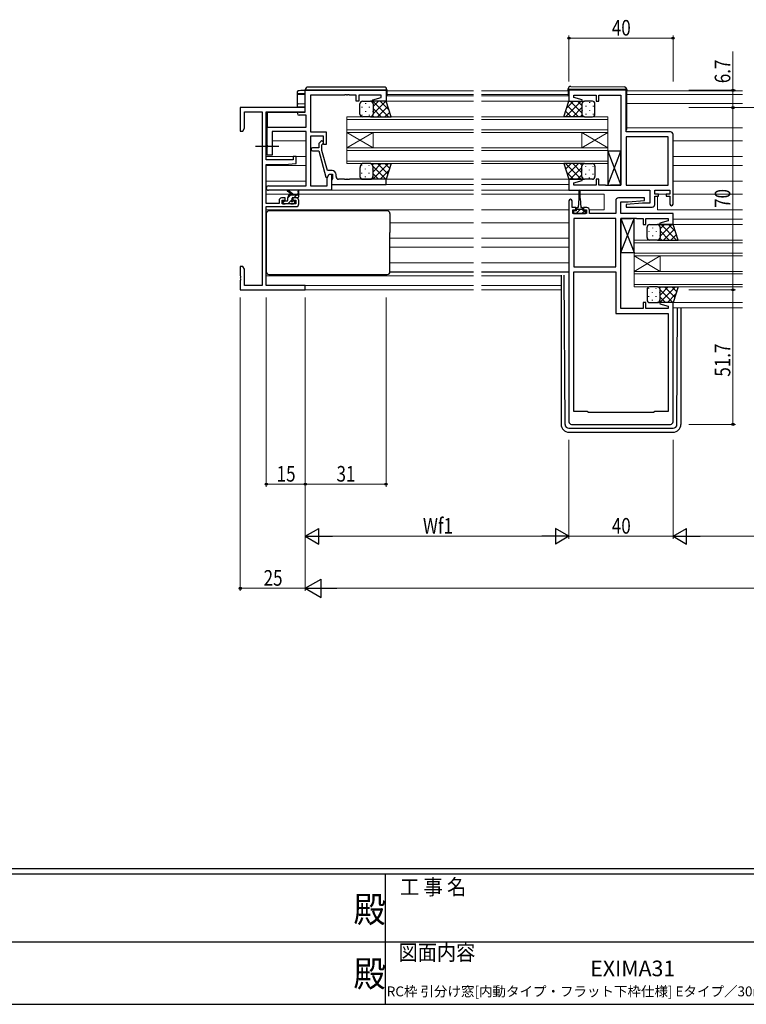
# Model space of a CAD drawing. Extents: x 0 to 1133, y 0 to 806.
# Drawn here: x 414 to 693, y 0 to 378 of the extents above; entities that cross this region are included whole.
import ezdxf
from ezdxf.enums import TextEntityAlignment as Align

# ---------------------------------------------------------------- set-up
doc = ezdxf.new("R2010")
doc.units = 0
doc.linetypes.add('YCENTER_1', pattern=[13, 10, -1, 1, -1])
doc.layers.add('USER1', color=3, linetype='CONTINUOUS')
doc.layers.add('YKK_ZWAK', color=7, linetype='CONTINUOUS')
for name, color, linetype, lineweight in [('YKK_11', 7, 'CONTINUOUS', 30), ('YKK_12', 2, 'CONTINUOUS', 13), ('YKK_13', 4, 'CONTINUOUS', 30), ('YKK_D', 6, 'CONTINUOUS', 13)]:
    doc.layers.add(name, color=color, linetype=linetype, lineweight=lineweight)
doc.styles.get("Standard").update_dxf_attribs({"font": 'ROMANS.SHX', "bigfont": 'EXTFONT.SHX'})
doc.styles.add('text-b', font='extslim2.shx', dxfattribs={"width": 0.8, "bigfont": 'extfont2.shx'})
doc.styles.add('YKK_OSSTYLE1', font='romans.shx', dxfattribs={"width": 0.9, "bigfont": 'EXTFONT.SHX'})

# ---------------------------------------------------------------- blocks, each defined once
blk = doc.blocks.new('A201')
at = {"layer": 'YKK_ZWAK', "color": 254, "linetype": 'Continuous'}
for p, q in [((571, 35), (21, 35)), ((544, 34), (21, 34)), ((296, 34), (296, 9)), ((21, 9), (544, 9))]:
    blk.add_line(p, q, dxfattribs=at)
at = {"layer": 'YKK_ZWAK', "color": 131, "linetype": 'Continuous'}
for p, q in [((205, 21), (297, 21)), ((297, 21), (389, 21))]:
    blk.add_line(p, q, dxfattribs=at)
at = {"layer": 'YKK_ZWAK', "color": 131, "linetype": 'Continuous', "style": 'YKK_OSSTYLE1', "width": 0.9}
for s, p in [('工 事 名', (298.87, 30.05)), ('図面内容', (298.58, 17.47))]:
    blk.add_text(s, height=3, dxfattribs=at).set_placement(p)
at = {"layer": 'YKK_ZWAK', "color": 254, "linetype": 'Continuous', "style": 'YKK_OSSTYLE1', "width": 0.9}
for p in [(289.94, 24.75), (289.94, 12.37)]:
    blk.add_text('殿', height=5, dxfattribs=at).set_placement(p)

msp = doc.modelspace()

# ---------------------------------------------------------------- linework, layer by layer
at = {"layer": 'YKK_11', "linetype": 'ByBlock', "lineweight": -2, "ltscale": 0.5}
for p, q in [((523.35, 351.26), (554.35, 351.26)), ((523.35, 342.86), (523.35, 351.26)), ((538.4, 349.36), (525.35, 349.36)), ((525.35, 349.36), (525.35, 335.26)), ((538.58, 349.48), (538.4, 349.36)), ((539.13, 349.48), (538.58, 349.48)), ((539.31, 349.36), (539.13, 349.48)), ((539.4, 349.36), (539.31, 349.36)), ((539.58, 349.48), (539.4, 349.36)), ((540.13, 349.48), (539.58, 349.48)), ((540.31, 349.36), (540.13, 349.48)), ((542.85, 349.36), (540.31, 349.36)), ((542.85, 347.06), (542.85, 349.36)), ((552.45, 349.36), (543.85, 349.36)), ((543.85, 349.36), (543.85, 347.06)), ((549.33, 347.58), (552.45, 348.42)), ((552.45, 348.42), (552.45, 349.36)), ((554.35, 351.26), (554.35, 347.06)), ((646.6, 351.26), (624.6, 351.26)), ((624.6, 351.26), (624.6, 347.06)), ((626.53, 348.41), (626.53, 349.33)), ((626.53, 349.33), (635.1, 349.33)), ((629.63, 347.58), (626.53, 348.41)), ((635.1, 349.33), (635.1, 347.06)), ((636.1, 347.06), (636.1, 349.33)), ((636.1, 349.33), (644.6, 349.33)), ((644.6, 349.33), (644.6, 314.79)), ((646.6, 335.26), (646.6, 351.26)), ((523.35, 344.56), (498.35, 344.56)), ((498.35, 344.56), (498.35, 335.56)), ((523.35, 342.93), (523.35, 344.56)), ((543.85, 347.06), (542.85, 347.06)), ((549.39, 347.06), (549.33, 347.58)), ((554.35, 347.06), (549.39, 347.06)), ((624.6, 347.06), (629.56, 347.06)), ((629.56, 347.06), (629.63, 347.58)), ((635.1, 347.06), (636.1, 347.06)), ((499.98, 336.65), (499.98, 342.93)), ((499.98, 342.93), (506.72, 342.93)), ((506.72, 342.93), (506.72, 276.19)), ((508.35, 324.46), (508.35, 342.93)), ((508.35, 342.93), (523.35, 342.93)), ((520.95, 342.86), (523.35, 342.86)), ((523.72, 341.66), (520.95, 341.66)), ((523.72, 337.06), (523.72, 341.66)), ((508.65, 330.22), (508.65, 337.06)), ((508.65, 337.06), (523.72, 337.06)), ((498.35, 335.56), (499.35, 335.56)), ((499.35, 335.56), (499.98, 336.65)), ((523.72, 335.43), (510.65, 335.43)), ((510.65, 335.43), (510.65, 326.26)), ((523.72, 314.49), (523.72, 335.43)), ((525.35, 335.26), (531.35, 335.26)), ((530.35, 333.63), (525.35, 333.63)), ((525.35, 333.63), (525.35, 314.49)), ((530.35, 330.46), (530.35, 333.63)), ((531.35, 335.26), (531.35, 330.46)), ((663.6, 335.26), (646.6, 335.26)), ((646.6, 333.33), (646.6, 314.79)), ((646.6, 333.33), (646.6, 314.79)), ((662.67, 333.33), (646.6, 333.33)), ((662.67, 314.79), (662.67, 333.33)), ((664.6, 307.46), (664.6, 334.26)), ((508.77, 330.03), (508.65, 330.22)), ((508.65, 329.3), (508.77, 329.48)), ((508.65, 326.26), (508.65, 329.3)), ((508.77, 329.48), (508.77, 330.03)), ((529.33, 331.58), (528.55, 330.81)), ((528.55, 330.81), (528.55, 329.16)), ((529.75, 330.31), (530.18, 330.74)), ((529.75, 328.12), (529.75, 330.31)), ((531.35, 330.46), (530.35, 330.46)), ((510.65, 326.26), (508.65, 326.26)), ((519.85, 325.76), (518.65, 325.76)), ((518.65, 325.76), (518.65, 324.46)), ((519.85, 323.15), (519.85, 325.76)), ((528.55, 329.16), (526.15, 329.16)), ((526.15, 327.96), (528.56, 327.96)), ((528.56, 327.96), (531.26, 317.86)), ((531.83, 320.36), (529.75, 328.12)), ((518.65, 324.46), (508.35, 324.46)), ((508.35, 307.76), (508.35, 322.76)), ((508.35, 322.76), (515.35, 322.76)), ((515.35, 322.76), (519.85, 323.15)), ((531.26, 317.86), (531.86, 317.86)), ((531.72, 317.62), (532.55, 319.06)), ((533.65, 320.36), (531.83, 320.36)), ((531.86, 317.86), (532.55, 319.06)), ((532.55, 319.06), (533.35, 319.06)), ((532.55, 319.06), (533.85, 319.06)), ((533.35, 319.06), (533.35, 312.86)), ((533.85, 319.06), (533.85, 317.26)), ((535.15, 318.06), (535.15, 318.86)), ((509.17, 314.49), (523.72, 314.49)), ((525.35, 314.49), (531.72, 314.49)), ((531.72, 314.49), (531.72, 317.62)), ((533.65, 317.06), (533.35, 316.76)), ((533.35, 316.76), (533.35, 315.06)), ((533.35, 315.06), (554.35, 315.06)), ((533.85, 317.26), (533.65, 317.06)), ((538.4, 317.06), (536.15, 317.06)), ((538.58, 316.94), (538.4, 317.06)), ((539.13, 316.94), (538.58, 316.94)), ((539.31, 317.06), (539.13, 316.94)), ((539.4, 317.06), (539.31, 317.06)), ((539.58, 316.94), (539.4, 317.06)), ((540.13, 316.94), (539.58, 316.94)), ((540.31, 317.06), (540.13, 316.94)), ((554.35, 317.06), (540.31, 317.06)), ((554.35, 315.06), (554.35, 317.06)), ((629.56, 317.06), (624.6, 317.06)), ((624.6, 317.06), (624.6, 312.86)), ((626.53, 315.71), (629.63, 316.54)), ((626.53, 314.79), (626.53, 315.71)), ((635.1, 314.79), (626.53, 314.79)), ((629.63, 316.54), (629.56, 317.06)), ((636.1, 317.06), (635.1, 317.06)), ((635.1, 317.06), (635.1, 314.79)), ((636.1, 314.79), (636.1, 317.06)), ((638.65, 314.79), (636.1, 314.79)), ((638.83, 314.67), (638.65, 314.79)), ((639.38, 314.67), (638.83, 314.67)), ((639.56, 314.79), (639.38, 314.67)), ((639.65, 314.79), (639.56, 314.79)), ((639.83, 314.67), (639.65, 314.79)), ((640.38, 314.67), (639.83, 314.67)), ((640.56, 314.79), (640.38, 314.67)), ((644.6, 314.79), (640.56, 314.79)), ((646.6, 314.79), (662.67, 314.79)), ((533.35, 312.86), (509.17, 312.86)), ((624.6, 312.86), (655.67, 312.86)), ((655.67, 312.86), (655.67, 307.86)), ((657.6, 311.36), (657.6, 312.86)), ((657.6, 312.86), (663.4, 312.86)), ((659, 311.36), (657.6, 311.36)), ((657.6, 307.36), (657.6, 310.56)), ((657.6, 310.56), (659, 310.56)), ((659, 310.56), (659, 311.36)), ((663.4, 311.36), (662, 311.36)), ((662, 311.36), (662, 310.56)), ((662, 310.56), (663.4, 310.56)), ((663.4, 312.86), (663.4, 311.36)), ((663.4, 310.56), (663.4, 307.46)), ((513.25, 307.76), (508.35, 307.76)), ((508.35, 276.19), (508.35, 306.56)), ((508.35, 306.56), (519.85, 306.56)), ((513.25, 308.86), (513.25, 307.76)), ((515.55, 309.86), (514.25, 309.86)), ((514.45, 307.56), (514.45, 309.06)), ((514.45, 309.06), (515.55, 309.06)), ((519.65, 307.56), (514.45, 307.56)), ((515.55, 309.06), (515.55, 309.86)), ((519.85, 309.86), (518.55, 309.86)), ((518.55, 309.86), (518.55, 309.06)), ((518.55, 309.06), (519.65, 309.06)), ((519.65, 309.06), (519.65, 307.56)), ((520.85, 307.56), (520.85, 308.86)), ((624.6, 308.76), (624.6, 223.86)), ((625.8, 306.16), (625.8, 308.76)), ((642.6, 308.86), (642.6, 303.86)), ((653.58, 309.86), (643.6, 309.86)), ((644.53, 303.86), (644.53, 308.36)), ((644.53, 308.36), (647.41, 308.36)), ((652.8, 307.86), (646.58, 307.32)), ((646.58, 307.32), (646.63, 306.36)), ((647.41, 308.36), (653.62, 308.9)), ((655.67, 307.86), (652.8, 307.86)), ((653.62, 308.9), (653.58, 309.86)), ((627.2, 306.16), (625.8, 306.16)), ((626.1, 303.86), (626.1, 305.36)), ((626.1, 305.36), (627.2, 305.36)), ((631.3, 303.86), (626.1, 303.86)), ((627.2, 305.36), (627.2, 306.16)), ((631.5, 306.16), (630.2, 306.16)), ((630.2, 306.16), (630.2, 305.36)), ((630.2, 305.36), (631.3, 305.36)), ((631.3, 305.36), (631.3, 303.86)), ((632.5, 303.86), (632.5, 305.16)), ((642.6, 303.86), (632.5, 303.86)), ((664.6, 303.86), (644.53, 303.86)), ((646.63, 306.36), (656.6, 306.36)), ((664.6, 299.66), (664.6, 303.86)), ((642.6, 301.93), (626.53, 301.93)), ((626.53, 301.93), (626.53, 283.39)), ((642.6, 283.39), (642.6, 301.93)), ((642.6, 283.39), (642.6, 301.93)), ((644.6, 267.39), (644.6, 301.93)), ((644.6, 301.93), (648.65, 301.93)), ((648.65, 301.93), (648.83, 302.05)), ((648.83, 302.05), (649.38, 302.05)), ((649.38, 302.05), (649.56, 301.93)), ((649.56, 301.93), (649.65, 301.93)), ((649.65, 301.93), (649.83, 302.05)), ((649.83, 302.05), (650.38, 302.05)), ((650.38, 302.05), (650.56, 301.93)), ((650.56, 301.93), (653.1, 301.93)), ((653.1, 301.93), (653.1, 299.66)), ((653.1, 299.66), (654.1, 299.66)), ((654.1, 299.66), (654.1, 301.93)), ((654.1, 301.93), (662.67, 301.93)), ((662.67, 301.01), (659.58, 300.18)), ((659.58, 300.18), (659.64, 299.66)), ((659.64, 299.66), (664.6, 299.66)), ((662.67, 301.93), (662.67, 301.01)), ((499.35, 283.56), (498.35, 283.56)), ((498.35, 283.56), (498.35, 280.02)), ((498.35, 280.02), (498.47, 279.83)), ((499.98, 282.47), (499.35, 283.56)), ((499.98, 276.19), (499.98, 282.47)), ((626.53, 283.39), (642.6, 283.39)), ((626.53, 227.86), (626.53, 281.46)), ((626.53, 227.86), (626.53, 281.46)), ((626.53, 281.46), (642.6, 281.46)), ((642.6, 281.46), (642.6, 265.46)), ((498.47, 279.28), (498.35, 279.1)), ((498.35, 279.1), (498.35, 279.02)), ((498.35, 279.02), (498.47, 278.83)), ((498.47, 278.28), (498.35, 278.1)), ((498.35, 278.1), (498.35, 274.56)), ((498.47, 279.83), (498.47, 279.28)), ((498.47, 278.83), (498.47, 278.28)), ((498.35, 274.56), (523.35, 274.56)), ((506.72, 276.19), (499.98, 276.19)), ((523.35, 276.19), (508.35, 276.19)), ((523.35, 274.56), (523.35, 276.19)), ((654.1, 269.66), (653.1, 269.66)), ((653.1, 269.66), (653.1, 267.39)), ((654.1, 267.39), (654.1, 269.66)), ((659.64, 269.66), (659.58, 269.14)), ((659.58, 269.14), (662.67, 268.31)), ((664.6, 269.66), (659.64, 269.66)), ((664.6, 223.86), (664.6, 269.66)), ((642.6, 265.46), (662.67, 265.46)), ((653.1, 267.39), (644.6, 267.39)), ((662.67, 267.39), (654.1, 267.39)), ((662.67, 268.31), (662.67, 267.39)), ((662.67, 265.46), (662.67, 227.86)), ((631.6, 227.86), (626.53, 227.86)), ((632.1, 227.36), (631.6, 227.86)), ((657.1, 227.36), (632.1, 227.36)), ((657.6, 227.86), (657.1, 227.36)), ((662.67, 227.86), (657.6, 227.86)), ((625.6, 222.86), (663.6, 222.86))]:
    msp.add_line(p, q, dxfattribs=at)
for centre, radius, start, end in [((520.95, 342.26), 0.6, 90, 270), ((663.6, 334.26), 1, 0, 90), ((529.75, 331.16), 0.6, 315, 135), ((526.15, 328.56), 0.6, 90, 270), ((533.65, 318.86), 1.5, 0, 90), ((536.15, 318.06), 1, 180, 270), ((509.17, 313.67), 0.815, 90, 270), ((514.25, 308.86), 1, 90, 180), ((519.85, 308.86), 1, 0, 90), ((519.85, 307.56), 1, 270, 360), ((625.2, 308.76), 0.6, 360, 180), ((643.6, 308.86), 1, 90, 180), ((656.6, 307.36), 1, 270, 360), ((664, 307.46), 0.6, 180, 0), ((631.5, 305.16), 1, 0, 90), ((625.6, 223.86), 1, 180, 270), ((663.6, 223.86), 1, 270, 360)]:
    msp.add_arc(centre, radius, start, end, dxfattribs=at)
at = {"layer": 'YKK_12', "ltscale": 1.5}
for p, q in [((554.35, 349.06), (587.98, 349.06)), ((554.65, 351.06), (587.98, 351.06)), ((554.65, 349.66), (587.98, 349.66)), ((590.98, 351.06), (624.3, 351.06)), ((590.98, 349.66), (624.3, 349.66)), ((590.98, 349.06), (624.6, 349.06)), ((646.8, 351.06), (691.23, 351.06)), ((646.8, 349.66), (691.23, 349.66)), ((553.85, 347.06), (587.98, 347.06)), ((590.98, 347.06), (624.6, 347.06)), ((646.8, 346.16), (691.23, 346.16)), ((539.35, 341.06), (587.98, 341.06)), ((539.35, 335.06), (539.35, 341.06)), ((590.98, 341.06), (639.6, 341.06)), ((639.6, 341.06), (639.6, 335.06)), ((587.98, 340.06), (539.35, 340.06)), ((639.6, 340.06), (590.98, 340.06)), ((646.61, 336.76), (691.23, 336.76)), ((539.35, 336.06), (587.98, 336.06)), ((587.98, 335.06), (539.35, 335.06)), ((539.35, 335.06), (539.35, 329.06)), ((539.35, 335.06), (549.35, 329.06)), ((539.35, 329.06), (549.35, 335.06)), ((549.35, 335.06), (549.35, 329.06)), ((590.98, 336.06), (639.6, 336.06)), ((639.6, 335.06), (590.98, 335.06)), ((629.6, 335.06), (629.6, 329.06)), ((639.6, 335.06), (629.6, 329.06)), ((639.6, 329.06), (629.6, 335.06)), ((639.6, 335.06), (639.6, 329.06)), ((508.65, 331.76), (508.35, 331.76)), ((523.72, 331.76), (510.65, 331.76)), ((664.6, 331.76), (691.23, 331.76)), ((508.35, 325.81), (523.72, 325.81)), ((539.35, 329.06), (587.98, 329.06)), ((539.35, 323.06), (539.35, 329.06)), ((587.98, 328.06), (539.35, 328.06)), ((590.98, 329.06), (639.6, 329.06)), ((639.6, 328.06), (590.98, 328.06)), ((639.6, 329.06), (639.6, 323.06)), ((664.6, 325.81), (691.23, 325.81)), ((508.35, 322.31), (523.72, 322.31)), ((539.35, 324.06), (587.98, 324.06)), ((587.98, 323.06), (539.35, 323.06)), ((590.98, 324.06), (639.6, 324.06)), ((639.6, 323.06), (590.98, 323.06)), ((664.6, 322.31), (691.23, 322.31)), ((523.72, 316.36), (508.35, 316.36)), ((553.85, 317.06), (587.98, 317.06)), ((554.05, 315.06), (587.98, 315.06)), ((590.98, 317.06), (625.1, 317.06)), ((590.98, 315.06), (624.6, 315.06)), ((664.6, 316.36), (691.23, 316.36)), ((508.35, 311.36), (517.96, 311.36)), ((518.56, 311.36), (520.41, 311.36)), ((520.85, 311.36), (587.98, 311.36)), ((533.05, 312.86), (587.98, 312.86)), ((625.1, 312.86), (590.98, 312.86)), ((590.98, 311.36), (628.45, 311.36)), ((628.95, 311.36), (638.1, 311.36)), ((638.1, 311.36), (638.1, 305.36)), ((658.6, 311.36), (662.3, 311.36)), ((658.6, 310.56), (658.6, 305.36)), ((664.6, 311.36), (691.23, 311.36)), ((587.98, 305.36), (508.35, 305.36)), ((624.6, 305.36), (590.98, 305.36)), ((638.1, 305.36), (632.48, 305.36)), ((658.6, 305.36), (691.23, 305.36)), ((555.85, 300.36), (587.98, 300.36)), ((590.98, 300.36), (624.6, 300.36)), ((664.36, 299.66), (691.23, 299.66)), ((664.6, 301.66), (691.23, 301.66)), ((555.85, 294.36), (587.98, 294.36)), ((590.98, 294.36), (624.6, 294.36)), ((649.6, 293.66), (691.23, 293.66)), ((649.6, 287.66), (649.6, 293.66)), ((691.23, 292.66), (649.6, 292.66)), ((555.85, 290.96), (587.98, 290.96)), ((590.98, 290.96), (624.6, 290.96)), ((649.6, 288.66), (691.23, 288.66)), ((691.23, 287.66), (649.6, 287.66)), ((649.6, 287.66), (649.6, 281.66)), ((649.6, 287.66), (659.6, 281.66)), ((649.6, 281.66), (659.6, 287.66)), ((659.6, 287.66), (659.6, 281.66)), ((555.85, 284.96), (587.98, 284.96)), ((590.98, 284.96), (624.6, 284.96)), ((649.6, 281.66), (691.23, 281.66)), ((649.6, 275.66), (649.6, 281.66)), ((691.23, 280.66), (649.6, 280.66)), ((508.35, 279.96), (587.98, 279.96)), ((590.98, 279.96), (621.6, 279.96)), ((649.6, 276.66), (691.23, 276.66)), ((508.65, 276.19), (587.98, 276.19)), ((523.05, 274.56), (587.98, 274.56)), ((590.98, 276.19), (621.6, 276.19)), ((590.98, 274.56), (621.6, 274.56)), ((691.23, 275.66), (649.6, 275.66)), ((664.1, 269.66), (691.23, 269.66)), ((664.6, 267.66), (691.23, 267.66))]:
    msp.add_line(p, q, dxfattribs=at)
at = {"layer": 'YKK_13', "ltscale": 1.5}
for p, q in [((553.65, 352.46), (524.35, 352.46)), ((625.31, 352.75), (645.81, 352.57)), ((520.35, 350.12), (520.35, 350.76)), ((520.35, 350.03), (520.35, 350.12)), ((520.35, 345.78), (520.35, 350.03)), ((520.65, 349.74), (523.35, 349.7)), ((523.3, 351.15), (523.35, 351.15)), ((523.35, 349.82), (523.3, 349.83)), ((523.35, 351.46), (523.85, 351.46)), ((523.35, 350.76), (523.35, 351.46)), ((523.85, 351.46), (554.15, 351.46)), ((554.15, 351.46), (554.65, 351.46)), ((554.65, 351.46), (554.65, 349.06)), ((624.3, 351.56), (624.3, 351.75)), ((624.81, 351.56), (624.3, 351.56)), ((624.3, 351.26), (624.3, 351.56)), ((624.3, 351.26), (624.3, 349.06)), ((646.31, 351.56), (624.81, 351.56)), ((646.8, 351.56), (646.31, 351.56)), ((646.8, 351.57), (646.8, 351.56)), ((646.8, 351.56), (646.8, 351.26)), ((646.8, 336.26), (646.8, 351.26)), ((520.35, 344.82), (520.35, 345.78)), ((523.33, 344.76), (520.35, 344.82)), ((520.65, 346.08), (523.33, 346.12)), ((523.33, 346.12), (523.35, 346.12)), ((523.35, 344.76), (523.33, 344.76)), ((544.35, 342.06), (544.35, 346.06)), ((545.35, 347.06), (548.35, 347.06)), ((554.35, 347.06), (548.35, 347.06)), ((549.35, 346.06), (549.35, 342.06)), ((549.35, 346.06), (549.35, 342.06)), ((556.35, 341.06), (554.35, 347.06)), ((622.6, 341.06), (624.6, 347.06)), ((624.6, 347.06), (630.6, 347.06)), ((629.6, 346.06), (629.6, 342.06)), ((629.6, 346.06), (629.6, 342.06)), ((633.6, 347.06), (630.6, 347.06)), ((634.6, 342.06), (634.6, 346.06)), ((520.59, 342.73), (508.85, 342.63)), ((508.85, 337.5), (508.85, 342.63)), ((548.35, 341.06), (545.35, 341.06)), ((548.35, 341.06), (556.35, 341.06)), ((630.6, 341.06), (622.6, 341.06)), ((630.6, 341.06), (633.6, 341.06)), ((508.85, 337.04), (508.85, 337.5)), ((639.6, 314.79), (644.6, 327.79)), ((639.6, 327.79), (644.6, 314.79)), ((644.6, 327.79), (639.6, 327.79)), ((639.6, 327.79), (639.6, 314.79)), ((644.6, 314.79), (644.6, 327.79)), ((548.35, 323.06), (545.35, 323.06)), ((548.35, 323.06), (556.35, 323.06)), ((556.35, 323.06), (554.35, 317.06)), ((630.6, 323.06), (622.6, 323.06)), ((622.6, 323.06), (624.6, 317.06)), ((629.6, 318.06), (629.6, 322.06)), ((629.6, 318.06), (629.6, 322.06)), ((630.6, 323.06), (633.6, 323.06)), ((634.6, 322.06), (634.6, 318.06)), ((544.35, 321.56), (544.35, 318.06)), ((549.35, 318.06), (549.35, 321.56)), ((549.35, 318.06), (549.35, 321.56)), ((545.35, 317.06), (548.35, 317.06)), ((554.35, 317.06), (548.35, 317.06)), ((624.6, 317.06), (630.6, 317.06)), ((633.6, 317.06), (630.6, 317.06)), ((639.6, 314.79), (644.6, 314.79)), ((518.35, 311.06), (516.54, 312.46)), ((518.95, 311.06), (516.74, 312.74)), ((517.65, 311.06), (520.85, 311.06)), ((520.55, 312.19), (520.36, 311.06)), ((520.85, 310.36), (520.85, 312.36)), ((628.45, 312.61), (628.45, 309.66)), ((628.95, 309.66), (628.95, 312.61)), ((514.65, 308.36), (514.65, 307.86)), ((516.35, 308.66), (514.95, 308.66)), ((514.95, 307.56), (515.45, 307.56)), ((515.65, 307.76), (517.75, 307.76)), ((516.65, 308.96), (516.65, 310.06)), ((517.95, 307.56), (518.55, 307.56)), ((518.25, 309.12), (518.25, 309.76)), ((518.55, 310.06), (520.55, 310.06)), ((519.05, 308.66), (518.72, 308.66)), ((518.77, 307.65), (519.27, 308.15)), ((628.45, 309.66), (628.2, 306.16)), ((628.95, 309.66), (629.2, 306.16)), ((508.35, 303.86), (508.35, 281.46)), ((517.85, 304.86), (509.35, 304.86)), ((546.85, 304.86), (517.85, 304.86)), ((554.85, 304.86), (546.85, 304.86)), ((555.85, 303.86), (555.85, 296.56)), ((627.45, 304.96), (626.4, 304.96)), ((626.4, 304.96), (626.4, 303.86)), ((626.4, 303.86), (631, 303.86)), ((627.45, 304.96), (627.45, 305.76)), ((629.95, 305.46), (627.45, 305.46)), ((627.85, 306.16), (628.2, 306.16)), ((629.2, 306.16), (629.55, 306.16)), ((629.95, 305.76), (629.95, 304.96)), ((631, 304.96), (629.95, 304.96)), ((631, 303.86), (631, 304.96)), ((644.6, 288.93), (649.6, 301.93)), ((644.6, 301.93), (649.6, 288.93)), ((649.6, 301.93), (644.6, 301.93)), ((644.6, 301.93), (644.6, 288.93)), ((649.6, 288.93), (649.6, 301.93)), ((655.6, 299.66), (658.6, 299.66)), ((664.6, 299.66), (658.6, 299.66)), ((666.6, 293.66), (664.6, 299.66)), ((555.85, 281.46), (555.85, 296.56)), ((654.6, 294.66), (654.6, 298.66)), ((659.6, 298.66), (659.6, 294.66)), ((659.6, 298.66), (659.6, 294.66)), ((658.6, 293.66), (655.6, 293.66)), ((658.6, 293.66), (666.6, 293.66)), ((644.6, 288.93), (649.6, 288.93)), ((509.35, 280.46), (554.85, 280.46)), ((555.85, 281.46), (587.98, 281.46)), ((590.98, 281.46), (624.6, 281.46)), ((621.6, 280.25), (621.6, 222.86)), ((623.1, 222.85), (622.82, 280.21)), ((654.6, 274.66), (654.6, 270.66)), ((658.6, 275.66), (655.6, 275.66)), ((658.6, 275.66), (666.6, 275.66)), ((659.6, 270.66), (659.6, 274.66)), ((659.6, 270.66), (659.6, 274.66)), ((666.6, 275.66), (664.6, 269.66)), ((655.6, 269.66), (658.6, 269.66)), ((664.6, 269.66), (658.6, 269.66)), ((666.11, 222.85), (666.33, 267.66)), ((667.6, 267.66), (667.6, 222.86)), ((624.6, 221.36), (664.61, 221.36)), ((624.6, 219.86), (664.6, 219.86))]:
    msp.add_line(p, q, dxfattribs=at)
at = {"layer": 'YKK_13', "linetype": 'Continuous', "ltscale": 1.5}
for p, q in [((545.02, 344.82), (545.02, 344.62)), ((546.43, 346.24), (546.43, 346.04)), ((547.85, 344.82), (547.85, 344.62)), ((548.59, 347.03), (548.62, 347.06)), ((549.26, 346.24), (549.26, 346.04)), ((549.32, 347.06), (555.32, 341.06)), ((549.35, 344.97), (551.45, 347.06)), ((549.35, 342.14), (554.27, 347.06)), ((551.1, 341.06), (555.04, 345)), ((552.15, 347.06), (555.46, 343.75)), ((629.24, 347.06), (623.24, 341.06)), ((626.41, 347.06), (623.7, 344.35)), ((628.26, 341.06), (624.02, 345.3)), ((629.6, 342.54), (625.08, 347.06)), ((629.6, 344.6), (626.06, 341.06)), ((629.6, 345.37), (627.91, 347.06)), ((629.69, 346.47), (629.69, 346.44)), ((631.11, 345.22), (631.11, 345.02)), ((632.52, 346.64), (632.52, 346.44)), ((633.94, 345.22), (633.94, 345.02)), ((545.02, 341.79), (545.02, 341.59)), ((546.43, 343.21), (546.43, 343.01)), ((547.85, 341.79), (547.85, 341.59)), ((549.2, 341.53), (549.67, 341.06)), ((549.26, 343.21), (549.26, 343.01)), ((549.35, 344.2), (552.49, 341.06)), ((553.93, 341.06), (555.75, 342.88)), ((625.43, 341.06), (623.31, 343.18)), ((629.64, 341.8), (628.89, 341.06)), ((629.69, 343.61), (629.69, 343.41)), ((631.11, 342.19), (631.11, 341.99)), ((632.52, 343.61), (632.52, 343.41)), ((633.94, 342.19), (633.94, 341.99)), ((545.02, 322.32), (545.02, 322.52)), ((547.85, 322.32), (547.85, 322.52)), ((549.09, 322.48), (549.67, 323.06)), ((549.3, 322.03), (554.27, 317.06)), ((549.32, 317.06), (555.32, 323.06)), ((549.35, 319.92), (552.49, 323.06)), ((551.1, 323.06), (555.04, 319.12)), ((553.93, 323.06), (555.75, 321.24)), ((629.24, 317.06), (623.24, 323.06)), ((625.43, 323.06), (623.31, 320.94)), ((628.26, 323.06), (624.02, 318.82)), ((629.6, 319.52), (626.06, 323.06)), ((629.64, 322.31), (628.89, 323.06)), ((631.11, 321.92), (631.11, 322.12)), ((633.94, 321.92), (633.94, 322.12)), ((545.02, 319.29), (545.02, 319.49)), ((546.43, 320.91), (546.43, 321.11)), ((546.43, 317.88), (546.43, 318.08)), ((547.85, 319.29), (547.85, 319.49)), ((549.26, 320.91), (549.26, 321.11)), ((549.26, 317.88), (549.26, 318.08)), ((549.35, 319.15), (551.45, 317.06)), ((552.15, 317.06), (555.46, 320.36)), ((626.41, 317.06), (623.7, 319.76)), ((629.6, 321.58), (625.08, 317.06)), ((629.6, 318.75), (627.91, 317.06)), ((629.69, 320.51), (629.69, 320.71)), ((631.11, 318.89), (631.11, 319.09)), ((632.52, 320.51), (632.52, 320.71)), ((633.94, 318.89), (633.94, 319.09)), ((548.59, 317.09), (548.62, 317.06)), ((629.69, 317.64), (629.69, 317.68)), ((632.52, 317.48), (632.52, 317.68)), ((516.65, 309.93), (517.79, 311.06)), ((519.03, 310.06), (520.03, 311.06)), ((514.65, 307.93), (515.39, 308.66)), ((516.73, 307.76), (518.25, 309.28)), ((628.7, 305.23), (627.33, 303.86)), ((628.93, 305.46), (628.7, 305.23)), ((630.67, 304.96), (629.57, 303.86)), ((659.6, 297.97), (661.3, 299.66)), ((659.6, 295.14), (664.12, 299.66)), ((659.97, 299.66), (665.97, 293.66)), ((662.8, 299.66), (665.51, 296.95)), ((655.27, 296.99), (655.27, 296.79)), ((656.68, 298.41), (656.68, 298.21)), ((656.68, 295.38), (656.68, 295.18)), ((658.1, 296.99), (658.1, 296.79)), ((659.51, 298.41), (659.51, 298.21)), ((659.51, 295.38), (659.51, 295.18)), ((659.6, 297.2), (663.14, 293.66)), ((660.95, 293.66), (665.19, 297.9)), ((663.78, 293.66), (665.9, 295.78)), ((655.27, 293.96), (655.27, 293.76)), ((658.1, 293.96), (658.1, 293.76)), ((659.57, 294.4), (660.32, 293.66)), ((655.27, 274.92), (655.27, 275.12)), ((656.68, 273.51), (656.68, 273.71)), ((658.1, 274.92), (658.1, 275.12)), ((659.45, 275.19), (659.92, 275.66)), ((659.51, 273.51), (659.51, 273.71)), ((659.57, 269.66), (665.57, 275.66)), ((659.6, 272.52), (662.74, 275.66)), ((659.6, 274.58), (664.52, 269.66)), ((661.35, 275.66), (665.29, 271.72)), ((662.4, 269.66), (665.71, 272.96)), ((664.18, 275.66), (666, 273.84)), ((655.27, 271.89), (655.27, 272.09)), ((656.68, 270.48), (656.68, 270.68)), ((658.1, 271.89), (658.1, 272.09)), ((658.84, 269.69), (658.87, 269.66)), ((659.51, 270.48), (659.51, 270.68)), ((659.6, 271.75), (661.7, 269.66))]:
    msp.add_line(p, q, dxfattribs=at)
at = {"layer": 'YKK_13', "linetype": 'YCENTER_1'}
msp.add_line((504.22, 329.76), (513.15, 329.76), dxfattribs=at)
at = {"layer": 'YKK_13', "ltscale": 1.5}
for centre, radius, start, end in [((524.35, 351.46), 1, 90, 180), ((553.65, 351.46), 1, 0, 90), ((625.3, 351.75), 1, 89.5, 180), ((645.8, 351.57), 1, 0, 89.5), ((520.65, 350.12), 0.3, 180.0043, 269.0045), ((520.65, 345.78), 0.3, 91, 180), ((545.35, 346.06), 1, 89.9999, 179.9999), ((548.35, 346.06), 1, 359.9999, 89.9999), ((548.35, 346.06), 1, 359.9999, 89.9999), ((630.6, 346.06), 1, 90.0001, 180.0001), ((630.6, 346.06), 1, 90.0001, 180.0001), ((633.6, 346.06), 1, 0.0001, 90.0001), ((545.35, 342.06), 1, 179.9999, 269.9999), ((548.35, 342.06), 1, 269.9999, 359.9999), ((548.35, 342.06), 1, 269.9999, 359.9999), ((630.6, 342.06), 1, 180.0001, 270.0001), ((630.6, 342.06), 1, 180.0001, 270.0001), ((633.6, 342.06), 1, 270.0001, 0.0001), ((646.3, 336.26), 0.5, 306.8698, 0), ((545.89, 321.62), 1.53, 110.3088, 182.3117), ((547.82, 321.62), 1.53, 357.6884, 69.6914), ((547.82, 321.62), 1.53, 357.6884, 69.6914), ((630.6, 322.06), 1, 89.9999, 179.9999), ((630.6, 322.06), 1, 89.9999, 179.9999), ((633.6, 322.06), 1, 359.9999, 89.9999), ((545.35, 318.06), 1, 180.0001, 270.0001), ((548.35, 318.06), 1, 270.0001, 0.0001), ((548.35, 318.06), 1, 270.0001, 0.0001), ((630.6, 318.06), 1, 179.9999, 269.9999), ((630.6, 318.06), 1, 179.9999, 269.9999), ((633.6, 318.06), 1, 269.9999, 359.9999), ((516.55, 312.66), 0.2, 24.4171, 264.4171), ((517.65, 310.06), 1, 90, 180), ((520.65, 312.36), 0.2, 360, 240), ((520.55, 310.36), 0.3, 270, 360), ((628.7, 312.61), 0.25, 0, 180), ((514.95, 308.36), 0.3, 90, 180), ((514.95, 307.86), 0.3, 180, 270), ((515.45, 307.76), 0.2, 270, 360), ((516.35, 308.96), 0.3, 270, 360), ((517.95, 307.76), 0.2, 180, 270), ((518.25, 308.66), 0.25, 123.0557, 326.9443), ((517.95, 309.12), 0.3, 303.0557, 360), ((518.55, 309.76), 0.3, 90, 180), ((518.72, 308.36), 0.3, 90, 146.9443), ((518.55, 307.86), 0.3, 270, 315), ((519.05, 308.36), 0.3, 315, 90), ((509.35, 303.86), 1, 90, 180), ((554.85, 303.86), 1, 0, 90), ((627.85, 305.76), 0.4, 90, 180), ((629.55, 305.76), 0.4, 0, 90), ((655.6, 298.66), 1, 89.9999, 179.9999), ((658.6, 298.66), 1, 359.9999, 89.9999), ((658.6, 298.66), 1, 359.9999, 89.9999), ((655.6, 294.66), 1, 179.9999, 269.9999), ((658.6, 294.66), 1, 269.9999, 359.9999), ((658.6, 294.66), 1, 269.9999, 359.9999), ((509.35, 281.46), 1, 180, 270), ((554.85, 281.46), 1, 270, 0), ((655.6, 274.66), 1, 90.0001, 180.0001), ((658.6, 274.66), 1, 0.0001, 90.0001), ((658.6, 274.66), 1, 0.0001, 90.0001), ((655.6, 270.66), 1, 180.0001, 270.0001), ((658.6, 270.66), 1, 270.0001, 0.0001), ((658.6, 270.66), 1, 270.0001, 0.0001), ((624.6, 222.86), 3, 180, 270), ((624.6, 222.86), 1.5, 180.2772, 270), ((664.6, 222.86), 3, 270, 0), ((664.61, 222.86), 1.5, 270, 359.7228)]:
    msp.add_arc(centre, radius, start, end, dxfattribs=at)
for centre, major_axis, ratio, start_param, end_param in [((520.65, 350.03), (-0.3, 0), 0.965547, 0, 1.553343), ((523.35, 349.78), (-2.7, 0.05), 0.01745, -0.119373, 0.000305), ((523.35, 349.78), (-2.7, 0.05), 0.01745, -1.553038, -0.119373), ((523.35, 351.11), (2.7, 0.05), 0.01745, 1.587945, 2.948004)]:
    msp.add_ellipse(centre, major_axis=major_axis, ratio=ratio, start_param=start_param, end_param=end_param, dxfattribs=at)
msp.add_open_spline([(520.67, 351.07), (520.67, 351.07), (520.64, 351.07), (520.62, 351.06), (520.59, 351.05), (520.55, 351.04), (520.51, 351.03), (520.46, 350.99), (520.41, 350.94), (520.37, 350.87), (520.36, 350.8), (520.35, 350.77), (520.35, 350.76)], degree=3, knots=[0, 0, 0, 0, 0.108493, 0.320384, 0.42868, 0.510297, 0.585449, 0.666962, 0.760187, 0.862634, 0.971363, 1, 1, 1, 1], dxfattribs=at)
at = {"layer": 'YKK_D', "ltscale": 1.5}
for p, q in [((624.6, 354.65), (624.6, 372.26)), ((624.6, 371.26), (664.6, 371.26)), ((664.6, 354.65), (664.6, 372.26)), ((687.6, 351.26), (687.6, 366.16)), ((670.61, 351.26), (688.6, 351.26)), ((687.6, 344.56), (687.6, 351.26)), ((670.61, 344.56), (688.6, 344.56)), ((670.61, 344.56), (688.6, 344.56)), ((674.37, 344.56), (713.6, 344.56)), ((687.6, 344.56), (687.6, 274.56)), ((670.6, 274.56), (688.6, 274.56)), ((670.61, 274.56), (688.6, 274.56)), ((687.6, 274.56), (687.6, 222.86)), ((498.35, 271.56), (498.35, 158.86)), ((508.35, 271.56), (508.35, 198.86)), ((523.35, 271.56), (523.35, 198.86)), ((523.35, 271.56), (523.35, 158.86)), ((523.35, 271.56), (523.35, 198.86)), ((554.35, 271.56), (554.35, 198.86)), ((523.35, 252.56), (523.35, 158.86)), ((670.6, 222.86), (688.6, 222.86)), ((523.35, 216.86), (523.35, 178.86)), ((624.6, 216.86), (624.6, 178.86)), ((624.6, 216.86), (624.6, 178.86)), ((664.6, 216.86), (664.6, 178.86)), ((664.6, 216.86), (664.6, 178.86)), ((508.35, 199.86), (523.35, 199.86)), ((523.35, 199.86), (554.35, 199.86)), ((529.35, 179.86), (618.6, 179.86)), ((664.6, 179.86), (624.6, 179.86)), ((670.6, 179.86), (876.1, 179.86)), ((523.35, 159.86), (498.35, 159.86)), ((530.35, 159.86), (1016.35, 159.86))]:
    msp.add_line(p, q, dxfattribs=at)
at = {"layer": 'YKK_D', "lineweight": -2}
for p, q in [((523.35, 179.86), (528.55, 182.86)), ((528.55, 176.86), (528.55, 182.86)), ((624.6, 179.86), (619.41, 182.86)), ((619.41, 182.86), (619.41, 176.86)), ((664.6, 179.86), (669.8, 182.86)), ((669.8, 176.86), (669.8, 182.86)), ((523.35, 179.86), (528.55, 176.86)), ((523.35, 179.86), (533.75, 179.86)), ((624.6, 179.86), (614.21, 179.86)), ((624.6, 179.86), (619.41, 176.86)), ((664.6, 179.86), (669.8, 176.86)), ((664.6, 179.86), (675, 179.86)), ((523.35, 159.86), (529.42, 163.36)), ((529.42, 156.36), (529.42, 163.36)), ((523.35, 159.86), (529.42, 156.36)), ((523.35, 159.86), (535.48, 159.86))]:
    msp.add_line(p, q, dxfattribs=at)
at = {"layer": 'YKK_D', "linetype": 'ByBlock', "lineweight": -2}
for centre in [(624.6, 371.26), (664.6, 371.26), (687.6, 351.26), (687.6, 344.56), (687.6, 344.56), (687.6, 274.56), (687.6, 274.56), (687.6, 222.86), (508.35, 199.86), (523.35, 199.86), (523.35, 199.86), (554.35, 199.86), (498.35, 159.86)]:
    msp.add_circle(centre, 0.425, dxfattribs=at)

# ---------------------------------------------------------------- block references
at = {"layer": 'YKK_ZWAK', "xscale": 2, "yscale": 2, "zscale": 2}
msp.add_blockref('A201', (-38, -18), dxfattribs=at)

# ---------------------------------------------------------------- texts
at = {"layer": 'USER1', "color": 3}
for s, height, p in [('EXIMA31', 6, (649.11, 13.79)), ('RC枠 引分け窓[内動タイプ・フラット下枠仕様] Eタイプ／30mm溝幅（T-1仕様）', 3.8, (649.11, 4.96))]:
    msp.add_text(s, height=height, dxfattribs=at).set_placement(p, align=Align.MIDDLE_CENTER)
at = {"layer": 'YKK_D', "style": 'text-b', "width": 0.8}
for s, p in [('40', (641.08, 372.26)), ('15', (512.33, 200.86)), ('31', (535.33, 200.86)), ('Wf1', (568.54, 180.86)), ('40', (641.08, 180.86)), ('25', (507.33, 160.86))]:
    msp.add_text(s, height=6, dxfattribs=at).set_placement(p)
for s, p in [('6.7', (686.6, 353.96)), ('70', (686.6, 306.04)), ('51.7', (686.6, 241.19))]:
    msp.add_text(s, height=6, rotation=90, dxfattribs=at).set_placement(p)

doc.saveas('drawing.dxf')
